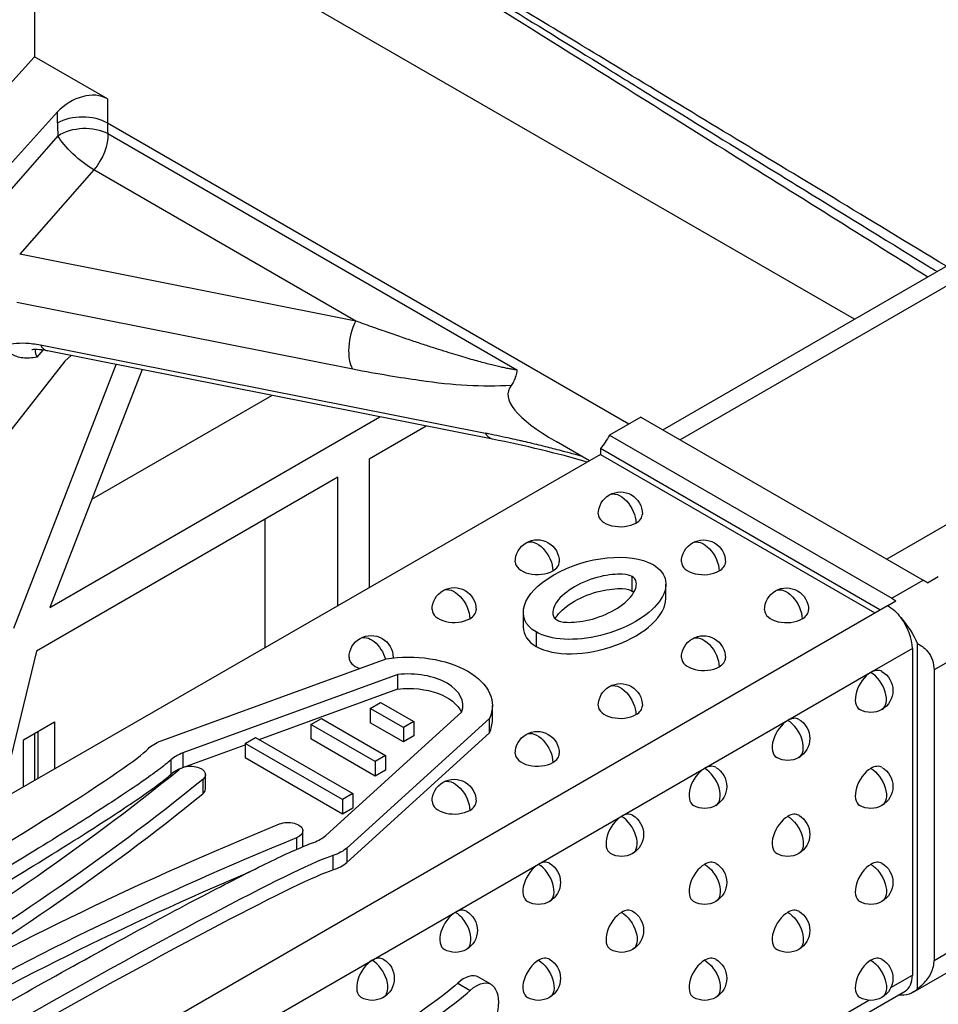
# Model space of a CAD drawing. Units: inches. Extents: x 9191 to 11587, y -1392 to -287.
# Drawn here: x 11510 to 11542, y -620 to -587 of the extents above; entities that cross this region are included whole.
import ezdxf

# ---------------------------------------------------------------- set-up
doc = ezdxf.new("R2010")
doc.units = ezdxf.units.IN
doc.header["$MEASUREMENT"] = 0
doc.layers.add('L_C', color=7, linetype='Continuous', lineweight=25)

msp = doc.modelspace()

# ---------------------------------------------------------------- linework, layer by layer
at = {"layer": 'L_C', "extrusion": (-1.66533e-16, 0.816497, 0.57735)}
for p, q in [((11510.794, -580.82, -82.113), (11510.794, -588.005, -82.113)), ((11538.71, -596.938, -82.113), (11510.794, -580.82, -82.113)), ((11510.794, -588.005, -82.113), (11506.714, -592.521, -82.113)), ((11513.275, -589.438, -82.113), (11510.794, -588.005, -82.113)), ((11513.275, -589.438, -82.113), (11513.275, -590.254, -82.113)), ((11508.346, -593.463, -82.113), (11511.578, -589.887, -82.113)), ((11511.578, -590.254, -82.113), (11511.578, -589.887, -82.113)), ((11513.275, -590.254, -82.113), (11531.029, -600.504, -82.113)), ((11511.593, -590.7, -82.113), (11508.591, -594.124, -82.113)), ((11513.287, -590.625, -82.113), (11527.218, -598.668, -82.113)), ((11512.813, -591.855, -82.113), (11510.291, -594.732, -82.113)), ((11521.729, -597.003, -82.113), (11512.813, -591.855, -82.113)), ((11536.886, -592.796, -82.113), (11536.888, -592.797, -82.113)), ((11532.185, -600.705, -82.113), (11543.721, -594.045, -82.113)), ((11544.721, -594.144, -82.113), (11532.77, -601.044, -82.113)), ((11521.729, -597.003, -82.113), (11510.291, -594.732, -82.113)), ((11521.628, -598.646, -82.113), (11510.19, -596.375, -82.113)), ((11554.949, -596.36, -82.113), (11539.804, -605.104, -82.113)), ((11510.816, -597.786, -82.113), (11510.816, -597.786, -82.113)), ((11510.996, -597.817, -82.113), (11526.146, -600.825, -82.113)), ((11510.884, -598.23, -82.113), (11511.092, -597.993, -82.113)), ((11526.385, -601.026, -82.113), (11511.235, -598.018, -82.113)), ((11512.039, -598.177, -82.113), (11511.829, -598.368, -82.113)), ((11511.829, -598.368, -82.113), (11508.773, -602.254, -82.113)), ((11510.093, -607.458, -82.113), (11513.575, -598.482, -82.113)), ((11514.458, -598.657, -82.113), (11511.317, -606.751, -82.113)), ((11527.19, -598.812, -82.113), (11527.19, -598.812, -82.113)), ((11524.547, -599.113, -82.113), (11524.548, -599.112, -82.113)), ((11512.746, -603.068, -82.113), (11518.869, -599.533, -82.113)), ((11526.489, -599.216, -82.113), (11526.488, -599.217, -82.113)), ((11511.317, -606.751, -82.113), (11522.552, -600.265, -82.113)), ((11531.433, -600.271, -82.113), (11530.365, -600.888, -82.113)), ((11531.433, -600.271, -82.113), (11541.045, -605.821, -82.113)), ((11524.131, -600.578, -82.113), (11522.184, -601.702, -82.113)), ((11529.688, -601.76, -82.113), (11528.557, -601.107, -82.113)), ((11530.365, -600.888, -82.113), (11539.977, -606.437, -82.113)), ((11530.057, -601.548, -82.113), (11448.842, -648.307, -82.113)), ((11539.57, -606.836, -82.113), (11530.057, -601.344, -82.113)), ((11530.057, -601.344, -82.113), (11530.057, -601.548, -82.113)), ((11530.057, -601.548, -82.113), (11539.393, -606.938, -82.113)), ((11522.184, -601.702, -82.113), (11522.184, -606.08, -82.113)), ((11521.123, -602.314, -82.113), (11510.864, -608.237, -82.113)), ((11521.123, -606.691, -82.113), (11521.123, -602.314, -82.113)), ((11518.649, -608.116, -82.113), (11518.649, -603.743, -82.113)), ((11531.141, -606.192, -82.113), (11531.141, -605.702, -82.113)), ((11539.977, -606.437, -82.113), (11541.045, -605.821, -82.113)), ((11541.189, -605.909, -82.113), (11541.559, -605.695, -82.113)), ((11532.283, -606.448, -82.113), (11532.284, -605.958, -82.113)), ((11539.836, -606.69, -82.113), (11540.112, -606.531, -82.113)), ((11458.231, -653.797, -82.113), (11539.829, -606.686, -82.113)), ((11527.434, -607.412, -82.113), (11527.434, -606.921, -82.113)), ((11527.87, -607.585, -82.113), (11527.869, -608.075, -82.113)), ((11510.864, -608.237, -82.113), (11509.643, -613.301, -82.113)), ((11540.677, -608.153, -82.113), (11539.293, -608.948, -82.113)), ((11540.677, -608.153, -82.113), (11540.677, -619.263, -82.113)), ((11540.854, -619.724, -82.113), (11540.854, -607.988, -82.113)), ((11515.105, -611.291, -82.113), (11522.764, -608.498, -82.113)), ((11542.475, -608.261, -82.113), (11541.414, -608.873, -82.113)), ((11541.414, -608.873, -82.113), (11541.414, -618.763, -82.113)), ((11523.159, -609.037, -82.113), (11515.844, -611.704, -82.113)), ((11523.159, -609.527, -82.113), (11523.159, -609.037, -82.113)), ((11539.234, -608.982, -82.113), (11536.434, -610.597, -82.113)), ((11518.441, -611.247, -82.113), (11523.159, -609.527, -82.113)), ((11522.22, -610.186, -82.113), (11522.219, -610.676, -82.113)), ((11522.22, -610.186, -82.113), (11522.573, -609.982, -82.113)), ((11523.351, -610.839, -82.113), (11522.22, -610.186, -82.113)), ((11522.573, -609.982, -82.113), (11523.705, -610.635, -82.113)), ((11526.38, -610.582, -82.113), (11526.381, -610.092, -82.113)), ((11536.434, -610.597, -82.113), (11502.493, -630.193, -82.113)), ((11520.206, -610.737, -82.113), (11520.56, -610.534, -82.113)), ((11520.56, -610.534, -82.113), (11522.745, -611.796, -82.113)), ((11520.709, -614.513, -82.113), (11525.345, -610.299, -82.113)), ((11526.279, -610.528, -82.113), (11521.425, -614.94, -82.113)), ((11526.278, -611.018, -82.113), (11526.279, -610.528, -82.113)), ((11510.416, -611.257, -82.113), (11511.476, -610.645, -82.113)), ((11511.476, -610.645, -82.113), (11511.476, -612.245, -82.113)), ((11522.392, -611.999, -82.113), (11520.206, -610.737, -82.113)), ((11520.206, -610.737, -82.113), (11520.206, -611.228, -82.113)), ((11523.351, -611.329, -82.113), (11522.219, -610.676, -82.113)), ((11523.705, -610.635, -82.113), (11523.351, -610.839, -82.113)), ((11523.351, -610.839, -82.113), (11523.351, -611.329, -82.113)), ((11523.705, -610.635, -82.113), (11523.704, -611.126, -82.113)), ((11510.416, -612.856, -82.113), (11510.416, -611.257, -82.113)), ((11510.805, -612.632, -82.113), (11510.805, -611.033, -82.113)), ((11510.911, -610.971, -82.113), (11510.911, -612.571, -82.113)), ((11517.961, -611.378, -82.113), (11518.315, -611.175, -82.113)), ((11518.315, -611.175, -82.113), (11521.631, -613.089, -82.113)), ((11522.391, -612.489, -82.113), (11520.206, -611.228, -82.113)), ((11521.424, -615.43, -82.113), (11526.278, -611.018, -82.113)), ((11523.704, -611.126, -82.113), (11523.351, -611.329, -82.113)), ((11515.843, -612.194, -82.113), (11517.961, -611.422, -82.113)), ((11521.277, -613.293, -82.113), (11517.961, -611.378, -82.113)), ((11517.961, -611.378, -82.113), (11517.961, -611.869, -82.113)), ((11515.437, -611.94, -82.113), (11515.436, -612.43, -82.113)), ((11515.844, -611.704, -82.113), (11515.843, -612.194, -82.113)), ((11521.276, -613.783, -82.113), (11517.961, -611.869, -82.113)), ((11522.745, -611.796, -82.113), (11522.392, -611.999, -82.113)), ((11522.745, -611.796, -82.113), (11522.745, -612.286, -82.113)), ((11522.392, -611.999, -82.113), (11522.391, -612.489, -82.113)), ((11516.521, -612.61, -82.113), (11516.52, -613.1, -82.113)), ((11516.612, -612.933, -82.113), (11516.613, -612.443, -82.113)), ((11522.745, -612.286, -82.113), (11522.391, -612.489, -82.113)), ((11521.631, -613.089, -82.113), (11521.277, -613.293, -82.113)), ((11521.631, -613.089, -82.113), (11521.63, -613.579, -82.113)), ((11521.277, -613.293, -82.113), (11521.276, -613.783, -82.113)), ((11521.63, -613.579, -82.113), (11521.276, -613.783, -82.113)), ((11519.718, -614.592, -82.113), (11519.718, -614.984, -82.113)), ((11519.928, -614.848, -82.113), (11519.929, -614.357, -82.113)), ((11521.425, -614.94, -82.113), (11521.424, -615.43, -82.113)), ((11520.948, -615.197, -82.113), (11520.947, -615.687, -82.113)), ((11541.414, -618.763, -82.113), (11542.475, -618.15, -82.113)), ((11542.21, -618.979, -82.113), (11540.687, -619.859, -82.113)), ((11539.945, -619.685, -82.113), (11540.677, -619.263, -82.113)), ((11525.2, -619.541, -82.113), (11525.624, -619.786, -82.113)), ((11526.333, -619.579, -82.113), (11525.909, -619.334, -82.113)), ((11459.462, -666.556, -82.113), (11540.429, -619.81, -82.113)), ((11537.117, -621.319, -82.113), (11539.191, -620.121, -82.113))]:
    msp.add_line(p, q, dxfattribs=at)
at = {"layer": 'L_C', "extrusion": (-7.03853e-17, 2.22045e-16, -1)}
msp.add_arc((-11530.736, -603.571, 82.113), 0.75, 0.0687, 180.0687, dxfattribs=at)
at = {"layer": 'L_C', "extrusion": (4.0637e-17, 2.22045e-16, -1)}
for centre in [(-11527.908, -605.199, 82.113), (-11522.251, -608.456, 82.113)]:
    msp.add_arc(centre, 0.75, 0.0687, 180.0687, dxfattribs=at)
at = {"layer": 'L_C', "extrusion": (9.61481e-17, 5.55112e-17, -1)}
for centre in [(-11533.565, -605.204, 82.113), (-11536.393, -606.837, 82.113)]:
    msp.add_arc(centre, 0.75, 0.0687, 180.0687, dxfattribs=at)
at = {"layer": 'L_C', "extrusion": (1.51659e-16, 2.22045e-16, -1)}
msp.add_arc((-11525.079, -606.828, 82.113), 0.75, 0.0687, 180.0687, dxfattribs=at)
at = {"layer": 'L_C', "extrusion": (4.0637e-17, 5.55112e-17, -1)}
for centre in [(-11533.565, -608.465, 82.113), (-11527.908, -611.722, 82.113)]:
    msp.add_arc(centre, 0.75, 0.0687, 180.0687, dxfattribs=at)
at = {"layer": 'L_C', "extrusion": (1.51659e-16, 1.11022e-16, -1)}
for centre in [(-11539.263, -609.577, 82.113), (-11536.434, -611.21, 82.113), (-11533.606, -612.843, 82.113), (-11539.263, -612.843, 82.113), (-11530.778, -614.476, 82.113), (-11536.434, -614.476, 82.113), (-11527.949, -616.109, 82.113), (-11533.606, -616.109, 82.113), (-11539.263, -616.109, 82.113), (-11525.121, -617.742, 82.113), (-11530.778, -617.742, 82.113), (-11536.434, -617.742, 82.113), (-11522.292, -619.375, 82.113), (-11527.949, -619.375, 82.113), (-11533.606, -619.375, 82.113), (-11539.263, -619.375, 82.113)]:
    msp.add_arc(centre, 0.75, 120, 300, dxfattribs=at)
at = {"layer": 'L_C', "extrusion": (-7.03853e-17, 1.11022e-16, -1)}
for centre in [(-11530.736, -610.094, 82.113), (-11525.079, -613.351, 82.113)]:
    msp.add_arc(centre, 0.75, 0.0687, 180.0687, dxfattribs=at)
at = {"layer": 'L_C'}
for centre, major_axis, ratio, start_param, end_param in [((11512.426, -590.377, -82.113), (1.083, 0.722), 0.715806, 0.340431, 1.911227), ((11516.669, -587.315, -82.113), (-3.6, -6.235), 0.57735, -0.785398, -0.708058), ((11517.517, -587.805, -82.113), (-3, -5.196), 0.57735, -0.785398, -0.708058), ((11511.469, -596.84, -82.113), (-0.234, -1.177), 0.470914, -0.505114, 0), ((11544.303, -603.27, -82.113), (-17.382, 3.873), 0.161415, -0.07403, 0.474701), ((11530.736, -603.571, -82.113), (-0.75, 0.001), 0.57655, 0, 2.356887), ((11530.736, -603.571, -82.113), (0.75, -0.001), 0.57655, -0.784706, 0), ((11527.908, -605.199, -82.113), (-0.75, 0.001), 0.57655, 0, 2.356887), ((11527.908, -605.199, -82.113), (0.75, -0.001), 0.57655, -0.784706, 0), ((11533.565, -605.204, -82.113), (-0.75, 0.001), 0.57655, 0, 2.356887), ((11533.565, -605.204, -82.113), (0.75, -0.001), 0.57655, -0.784706, 0), ((11541.552, -607.161, -82.113), (-1.408, 1.489), 0.352876, -0.969421, -0.869253), ((11529.858, -606.93, -82.113), (-2.401, -0.661), 0.512735, -5.814969, -3.282491), ((11525.079, -606.828, -82.113), (-0.75, 0.001), 0.57655, 0, 2.356887), ((11525.079, -606.828, -82.113), (0.75, -0.001), 0.57655, -0.784706, 0), ((11536.393, -606.837, -82.113), (-0.75, 0.001), 0.57655, 0, 2.356887), ((11536.393, -606.837, -82.113), (0.75, -0.001), 0.57655, -0.784706, 0), ((11539.829, -607.666, -82.113), (-0.6, 1.039), 0.57735, -2.353417, -1.348158), ((11529.858, -606.93, -82.113), (-2.401, -0.661), 0.512735, -0.140899, 0.468217), ((11522.251, -608.456, -82.113), (-0.75, 0.001), 0.57655, 0, 1.029887), ((11522.251, -608.456, -82.113), (0.75, -0.001), 0.57655, -0.023406, 0), ((11533.565, -608.465, -82.113), (-0.75, 0.001), 0.57655, 0, 2.356887), ((11533.565, -608.465, -82.113), (0.75, -0.001), 0.57655, -0.784706, 0), ((11539.263, -609.577, -82.113), (0.375, 0.65), 0.57735, 0, 0.784497), ((11523.522, -610.088, -82.113), (1.859, -0.002), 0.57655, -0.195757, 1.767937), ((11539.263, -609.577, -82.113), (-0.375, -0.65), 0.57735, -2.357096, 0), ((11539.263, -609.577, -82.113), (0.375, -0.65), 0.57735, 0, 2.356198), ((11530.736, -610.094, -82.113), (-0.75, 0.001), 0.57655, 0, 2.356887), ((11530.736, -610.094, -82.113), (0.75, -0.001), 0.57655, -0.784706, 0), ((11523.522, -610.579, -82.113), (2.859, -0.003), 0.57655, -0.267689, 0), ((11536.434, -611.21, -82.113), (-0.375, -0.65), 0.57735, -2.356194, 0), ((11536.434, -611.21, -82.113), (0.375, 0.65), 0.57735, 0, 0.785398), ((11536.434, -611.21, -82.113), (0.375, -0.65), 0.57735, 0, 2.3562), ((11502.013, -618.747, -82.113), (12.715, 7.305), 0.039022, -2.6466, -0.128732), ((11516.54, -612.338, -82.113), (-1.3, 0.002), 0.57655, -1.005273, -0.557217), ((11527.908, -611.722, -82.113), (-0.75, 0.001), 0.57655, 0, 2.356887), ((11527.908, -611.722, -82.113), (0.75, -0.001), 0.57655, -0.784706, 0), ((11429.746, -577.023, -82.113), (105.418, -0.126), 0.57655, -0.937072, -0.616653), ((11533.606, -612.843, -82.113), (-0.375, -0.65), 0.57735, -2.356194, 0), ((11533.606, -612.843, -82.113), (0.375, 0.65), 0.57735, 0, 0.785398), ((11533.606, -612.843, -82.113), (0.375, -0.65), 0.57735, 0, 2.3562), ((11539.263, -612.843, -82.113), (-0.375, -0.65), 0.57735, -2.356194, 0), ((11539.263, -612.843, -82.113), (0.375, 0.65), 0.57735, 0, 0.785398), ((11516.112, -612.933, -82.113), (0.5, -0.001), 0.57655, -0.616653, 0), ((11429.745, -577.514, -82.113), (106.418, -0.128), 0.57655, -0.935629, -0.616653), ((11525.079, -613.351, -82.113), (-0.75, 0.001), 0.57655, 0, 2.356887), ((11525.079, -613.351, -82.113), (0.75, -0.001), 0.57655, -0.784706, 0), ((11530.778, -614.476, -82.113), (-0.375, -0.65), 0.57735, -2.356194, 0), ((11530.778, -614.476, -82.113), (0.375, 0.65), 0.57735, 0, 0.785398), ((11530.778, -614.476, -82.113), (0.375, -0.65), 0.57735, 0, 2.3562), ((11536.434, -614.476, -82.113), (-0.375, -0.65), 0.57735, -2.356194, 0), ((11536.434, -614.476, -82.113), (0.375, 0.65), 0.57735, 0, 0.785398), ((11580.741, -664.201, -82.113), (-105.418, 0.126), 0.57655, -0.95276, -0.63234), ((11519.611, -614.111, -82.113), (1.3, -0.002), 0.57655, -1.012195, -0.564139), ((11519.428, -614.847, -82.113), (0.5, -0.001), 0.57655, -0.171785, 0), ((11508.474, -622.478, -82.113), (12.715, 7.305), 0.039022, 0.174, 2.691868), ((11520.326, -615.028, -82.113), (1.3, -0.002), 0.57655, -1.072078, -0.564139), ((11527.949, -616.109, -82.113), (-0.375, -0.65), 0.57735, -2.356194, 0), ((11527.949, -616.109, -82.113), (0.375, 0.65), 0.57735, 0, 0.785398), ((11527.949, -616.109, -82.113), (0.375, -0.65), 0.57735, 0, 2.3562), ((11533.606, -616.109, -82.113), (-0.375, -0.65), 0.57735, -2.356194, 0), ((11533.606, -616.109, -82.113), (0.375, 0.65), 0.57735, 0, 0.785398), ((11539.263, -616.109, -82.113), (-0.375, -0.65), 0.57735, -2.356194, 0), ((11539.263, -616.109, -82.113), (0.375, 0.65), 0.57735, 0, 0.785398), ((11525.121, -617.742, -82.113), (-0.375, -0.65), 0.57735, -2.356194, 0), ((11525.121, -617.742, -82.113), (0.375, 0.65), 0.57735, 0, 0.785398), ((11525.121, -617.742, -82.113), (0.375, -0.65), 0.57735, 0, 2.3562), ((11530.778, -617.742, -82.113), (-0.375, -0.65), 0.57735, -2.356194, 0), ((11530.778, -617.742, -82.113), (0.375, 0.65), 0.57735, 0, 0.785398), ((11536.434, -617.742, -82.113), (-0.375, -0.65), 0.57735, -2.356194, 0), ((11536.434, -617.742, -82.113), (0.375, 0.65), 0.57735, 0, 0.785398), ((11522.292, -619.375, -82.113), (-0.375, -0.65), 0.57735, -2.356194, 0), ((11522.292, -619.375, -82.113), (0.375, 0.65), 0.57735, 0, 0.785398), ((11522.292, -619.375, -82.113), (0.375, -0.65), 0.57735, 0, 2.3562), ((11527.949, -619.375, -82.113), (-0.375, -0.65), 0.57735, -2.356194, 0), ((11527.949, -619.375, -82.113), (0.375, 0.65), 0.57735, 0, 0.785398), ((11533.606, -619.375, -82.113), (-0.375, -0.65), 0.57735, -2.356194, 0), ((11533.606, -619.375, -82.113), (0.375, 0.65), 0.57735, 0, 0.785398), ((11539.263, -619.375, -82.113), (-0.375, -0.65), 0.57735, -2.356194, 0), ((11539.263, -619.375, -82.113), (0.375, 0.65), 0.57735, 0, 0.785398), ((11525.409, -620.2, -82.113), (0.5, 0.866), 0.57735, 0, 1.085587), ((11539.829, -618.77, -82.113), (0.6, -1.039), 0.57735, 0, 0.782617), ((11511.719, -627.651, -82.113), (14.126, 8.181), 0.048496, -2.527173, -0.207187)]:
    msp.add_ellipse(centre, major_axis=major_axis, ratio=ratio, start_param=start_param, end_param=end_param, dxfattribs=at)
at = {"layer": 'L_C', "extrusion": (4.96277e-17, 1.66533e-16, -1)}
msp.add_ellipse((11512.426, -590.744, -82.113), major_axis=(1.2, 0), ratio=0.57735, start_param=-2.356194, end_param=-0.785398, dxfattribs=at)
at = {"layer": 'L_C', "extrusion": (4.98892e-17, 2.81715e-16, -1)}
msp.add_ellipse((11512.441, -591.189, -82.113), major_axis=(1.197, 0.084), ratio=0.620232, start_param=-2.314415, end_param=-0.743619, dxfattribs=at)
at = {"layer": 'L_C', "extrusion": (1.67553e-16, 4.43706e-16, -1)}
msp.add_ellipse((11512.441, -591.189, -82.113), major_axis=(-0.902, 0.791), ratio=0.265825, start_param=-2.21292, end_param=-0.642124, dxfattribs=at)
at = {"layer": 'L_C', "extrusion": (-1.65999e-17, 1.37781e-16, -1)}
msp.add_ellipse((11512.441, -591.189, -82.113), major_axis=(-0.6, -1.039), ratio=0.57735, start_param=-2.433535, end_param=-1.239184, dxfattribs=at)
at = {"layer": 'L_C', "extrusion": (-9.28773e-17, 2.4482e-16, -1)}
msp.add_ellipse((11522.101, -597.669, -82.113), major_axis=(0.234, 1.177), ratio=0.470914, start_param=-2.636481, end_param=-1.065683, dxfattribs=at)
at = {"layer": 'L_C', "extrusion": (5.12529e-17, 3.29392e-16, -1)}
msp.add_ellipse((11526.619, -599.848, -82.113), major_axis=(-0.234, -1.177), ratio=0.470914, start_param=-0.000008, end_param=0.505115, dxfattribs=at)
at = {"layer": 'L_C', "extrusion": (7.43708e-18, 1.23904e-16, -1)}
msp.add_ellipse((11529.472, -600.452, -82.113), major_axis=(-0.859, -1.488), ratio=0.57735, start_param=-1.611078, end_param=-1.28801, dxfattribs=at)
at = {"layer": 'L_C', "extrusion": (9.25706e-17, 1.17352e-16, -1)}
for centre in [(11530.736, -603.571, -82.113), (11527.908, -605.199, -82.113)]:
    msp.add_ellipse(centre, major_axis=(-0.374, 0.65), ratio=0.57815, start_param=0, end_param=2.355501, dxfattribs=at)
at = {"layer": 'L_C', "extrusion": (-2.40537e-17, -1.38489e-17, -1)}
msp.add_ellipse((11533.565, -605.204, -82.113), major_axis=(-0.374, 0.65), ratio=0.57815, start_param=0, end_param=2.355501, dxfattribs=at)
at = {"layer": 'L_C', "extrusion": (-1.12464e-16, 1.99342e-16, -1)}
msp.add_ellipse((11529.859, -606.44, -82.113), major_axis=(2.401, 0.661), ratio=0.512735, start_param=-3.609809, end_param=-0.468217, dxfattribs=at)
at = {"layer": 'L_C', "extrusion": (-1.47361e-17, 5.35195e-17, -1)}
msp.add_ellipse((11529.859, -606.44, -82.113), major_axis=(2.401, 0.661), ratio=0.512735, start_param=-0.468217, end_param=2.673376, dxfattribs=at)
at = {"layer": 'L_C', "extrusion": (1.40678e-16, 1.4505e-16, -1)}
msp.add_ellipse((11525.079, -606.828, -82.113), major_axis=(-0.374, 0.65), ratio=0.57815, start_param=0, end_param=2.355501, dxfattribs=at)
at = {"layer": 'L_C', "extrusion": (4.44632e-17, 8.96541e-17, -1)}
msp.add_ellipse((11536.393, -606.837, -82.113), major_axis=(-0.374, 0.65), ratio=0.57815, start_param=0, end_param=2.355501, dxfattribs=at)
at = {"layer": 'L_C', "extrusion": (-1.11556e-17, 1.85856e-16, -1)}
for centre, major_axis, start_param, end_param in [((11539.829, -607.666, -82.113), (0.6, -1.039), -2.356264, -1.793435), ((11539.263, -619.375, -82.113), (0.375, -0.65), -2.356194, 0)]:
    msp.add_ellipse(centre, major_axis=major_axis, ratio=0.57735, start_param=start_param, end_param=end_param, dxfattribs=at)
at = {"layer": 'L_C', "extrusion": (5.72369e-17, 2.89441e-16, -1)}
msp.add_ellipse((11539.687, -608.238, -82.113), major_axis=(1, -1.732), ratio=0.57735, start_param=-1.922624, end_param=-1.385992, dxfattribs=at)
at = {"layer": 'L_C', "extrusion": (6.85169e-17, 1.03503e-16, -1)}
msp.add_ellipse((11522.251, -608.456, -82.113), major_axis=(-0.374, 0.65), ratio=0.57815, start_param=0, end_param=1.965673, dxfattribs=at)
at = {"layer": 'L_C', "extrusion": (6.48728e-17, 1.65459e-16, -1)}
msp.add_ellipse((11533.565, -608.465, -82.113), major_axis=(-0.374, 0.65), ratio=0.57815, start_param=0, end_param=2.355501, dxfattribs=at)
at = {"layer": 'L_C', "extrusion": (5.52943e-18, -6.63247e-21, -1)}
msp.add_ellipse((11523.522, -610.088, -82.113), major_axis=(2.859, -0.003), ratio=0.57655, start_param=-1.839869, end_param=0.267689, dxfattribs=at)
at = {"layer": 'L_C', "extrusion": (3.98397e-17, 2.21997e-16, -1)}
msp.add_ellipse((11523.522, -610.579, -82.113), major_axis=(1.859, -0.002), ratio=0.57655, start_param=-1.767937, end_param=-0.247503, dxfattribs=at)
at = {"layer": 'L_C', "extrusion": (2.12839e-16, 1.86596e-16, -1)}
msp.add_ellipse((11530.736, -610.094, -82.113), major_axis=(-0.374, 0.65), ratio=0.57815, start_param=0, end_param=2.355501, dxfattribs=at)
at = {"layer": 'L_C', "extrusion": (5.75846e-17, 2.89372e-16, -1)}
msp.add_ellipse((11527.908, -611.722, -82.113), major_axis=(-0.374, 0.65), ratio=0.57815, start_param=0, end_param=2.355501, dxfattribs=at)
at = {"layer": 'L_C', "extrusion": (-5.0849e-17, 6.09928e-20, -1)}
msp.add_ellipse((11515.801, -611.924, -82.113), major_axis=(1.3, -0.002), ratio=0.57655, start_param=-2.644258, end_param=-2.136319, dxfattribs=at)
at = {"layer": 'L_C', "extrusion": (-2.37193e-17, 1.11051e-16, -1)}
msp.add_ellipse((11516.539, -612.828, -82.113), major_axis=(1.3, -0.002), ratio=0.57655, start_param=-2.584375, end_param=-2.136319, dxfattribs=at)
at = {"layer": 'L_C', "extrusion": (2.763e-17, 1.665e-16, -1)}
msp.add_ellipse((11516.113, -612.443, -82.113), major_axis=(0.5, -0.001), ratio=0.57655, start_param=-2.52494, end_param=0.616653, dxfattribs=at)
at = {"layer": 'L_C', "extrusion": (8.87111e-17, 1.79415e-16, -1)}
for centre in [(11539.263, -612.843, -82.113), (11536.434, -614.476, -82.113), (11533.606, -616.109, -82.113), (11530.778, -617.742, -82.113), (11527.949, -619.375, -82.113)]:
    msp.add_ellipse(centre, major_axis=(0.375, -0.65), ratio=0.57735, start_param=-2.356194, end_param=0, dxfattribs=at)
at = {"layer": 'L_C', "extrusion": (9.0139e-17, -5.56193e-17, -1)}
msp.add_ellipse((11429.746, -577.023, -82.113), major_axis=(-106.418, 0.128), ratio=0.57655, start_param=-2.52494, end_param=-2.205963, dxfattribs=at)
at = {"layer": 'L_C', "extrusion": (1.57443e-16, 2.82811e-16, -1)}
msp.add_ellipse((11525.079, -613.351, -82.113), major_axis=(-0.374, 0.65), ratio=0.57815, start_param=0, end_param=2.355501, dxfattribs=at)
at = {"layer": 'L_C', "extrusion": (7.65599e-18, 5.5502e-17, -1)}
msp.add_ellipse((11580.741, -664.201, -82.113), major_axis=(106.418, -0.128), ratio=0.57655, start_param=-2.50781, end_param=-2.188833, dxfattribs=at)
at = {"layer": 'L_C', "extrusion": (3.64539e-17, 1.10979e-16, -1)}
msp.add_ellipse((11519.429, -614.357, -82.113), major_axis=(0.5, -0.001), ratio=0.57655, start_param=-2.188833, end_param=0.95276, dxfattribs=at)
at = {"layer": 'L_C', "extrusion": (-5.96311e-17, 7.15267e-20, -1)}
msp.add_ellipse((11520.327, -614.538, -82.113), major_axis=(-1.3, 0.002), ratio=0.57655, start_param=-2.577454, end_param=-2.069515, dxfattribs=at)
at = {"layer": 'L_C', "extrusion": (-3.89112e-17, 2.3393e-16, -1)}
for centre in [(11539.263, -616.109, -82.113), (11536.434, -617.742, -82.113), (11533.606, -619.375, -82.113)]:
    msp.add_ellipse(centre, major_axis=(0.375, -0.65), ratio=0.57735, start_param=-2.356194, end_param=0, dxfattribs=at)
at = {"layer": 'L_C', "extrusion": (-8.62188e-17, -1.10919e-16, -1)}
msp.add_ellipse((11580.741, -664.691, -82.113), major_axis=(105.418, -0.126), ratio=0.57655, start_param=-2.508234, end_param=-2.207529, dxfattribs=at)
at = {"layer": 'L_C', "extrusion": (7.21977e-17, 4.1483e-17, -1)}
msp.add_ellipse((11508.474, -622.968, -82.113), major_axis=(12.715, 7.305), ratio=0.039022, start_param=-2.691868, end_param=-0.174, dxfattribs=at)
at = {"layer": 'L_C', "extrusion": (-8.34631e-17, 1.44109e-16, -1)}
msp.add_ellipse((11511.295, -627.406, -82.113), major_axis=(14.126, 8.181), ratio=0.048496, start_param=0.207187, end_param=2.527173, dxfattribs=at)
at = {"layer": 'L_C', "extrusion": (-2.08896e-16, 2.48804e-16, -1)}
msp.add_ellipse((11525.833, -620.445, -82.113), major_axis=(0.5, 0.866), ratio=0.57735, start_param=-1.085587, end_param=0.239293, dxfattribs=at)
at = {"layer": 'L_C', "extrusion": (-6.09555e-17, 2.27489e-16, -1)}
msp.add_ellipse((11525.568, -620.785, -82.113), major_axis=(0.72, 1.247), ratio=0.57735, start_param=0.239293, end_param=1.956506, dxfattribs=at)
at = {"layer": 'L_C', "extrusion": (-3.14741e-17, 1.10026e-16, -1)}
msp.add_ellipse((11539.687, -618.128, -82.113), major_axis=(-1, 1.732), ratio=0.57735, start_param=-3.326397, end_param=-2.723088, dxfattribs=at)
at = {"layer": 'L_C'}
for points, knots in [([(11512.882, -577.615, -82.113), (11516.646, -580.035, -82.113), (11523.994, -584.731, -82.113), (11533.384, -590.605, -82.113), (11538.85, -594.025, -82.113), (11541.206, -595.497, -82.113)], [0.007361, 0.007361, 0.007361, 0.007361, 0.25, 0.5, 0.689062, 0.689062, 0.689062, 0.689062]), ([(11512.885, -577.613, -82.113), (11513.65, -578.096, -82.113), (11514.487, -578.622, -82.113), (11515.478, -579.24, -82.113), (11515.783, -579.431, -82.113), (11516.103, -579.63, -82.113), (11516.44, -579.84, -82.113), (11517.841, -580.711, -82.113), (11519.535, -581.759, -82.113), (11521.014, -582.674, -82.113), (11521.22, -582.801, -82.113), (11521.421, -582.925, -82.113), (11521.617, -583.046, -82.113), (11523.223, -584.039, -82.113), (11524.459, -584.804, -82.113), (11525.811, -585.64, -82.113), (11526.099, -585.818, -82.113), (11526.393, -585.999, -82.113), (11526.691, -586.183, -82.113), (11527.796, -586.866, -82.113), (11528.979, -587.596, -82.113), (11530.262, -588.387, -82.113), (11530.816, -588.729, -82.113), (11531.389, -589.082, -82.113), (11531.981, -589.447, -82.113), (11533.132, -590.157, -82.113), (11534.358, -590.912, -82.113), (11535.664, -591.716, -82.113), (11536.015, -591.933, -82.113), (11536.372, -592.153, -82.113), (11536.735, -592.376, -82.113), (11538.149, -593.246, -82.113), (11539.65, -594.17, -82.113), (11541.236, -595.145, -82.113), (11541.329, -595.203, -82.113), (11541.422, -595.26, -82.113), (11541.516, -595.318, -82.113)], [0.0174575, 0.0174575, 0.0174575, 0.0174575, 0.1315048, 0.1315048, 0.1315048, 0.1666667, 0.1666667, 0.1666667, 0.313006, 0.313006, 0.313006, 0.3333333, 0.3333333, 0.3333333, 0.5, 0.5, 0.5, 0.5354848, 0.5354848, 0.5354848, 0.6666667, 0.6666667, 0.6666667, 0.7232585, 0.7232585, 0.7232585, 0.8333333, 0.8333333, 0.8333333, 0.8629464, 0.8629464, 0.8629464, 0.9783445, 0.9783445, 0.9783445, 0.9851209, 0.9851209, 0.9851209, 0.9851209]), ([(11541.833, -595.135, -82.113), (11539.138, -593.505, -82.113), (11536.703, -592.032, -82.113), (11534.472, -590.682, -82.113), (11532.124, -589.26, -82.113), (11530.001, -587.974, -82.113), (11528.299, -586.943, -82.113), (11526.596, -585.912, -82.113), (11525.314, -585.135, -82.113), (11523.467, -584.014, -82.113), (11521.62, -582.893, -82.113), (11519.208, -581.428, -82.113), (11517.272, -580.254, -82.113), (11515.505, -579.183, -82.113), (11514.133, -578.355, -82.113), (11512.894, -577.608, -82.113)], [0.0100303, 0.0100303, 0.0100303, 0.0100303, 0.2, 0.2, 0.2, 0.4, 0.4, 0.4, 0.6, 0.6, 0.6, 0.8, 0.8, 0.8, 0.9824398, 0.9824398, 0.9824398, 0.9824398]), ([(11527.218, -598.668, -82.113), (11527.215, -598.668, -82.113), (11527.211, -598.667, -82.113), (11527.208, -598.667, -82.113), (11527.169, -598.662, -82.113), (11527.13, -598.657, -82.113), (11527.089, -598.651, -82.113), (11527.045, -598.644, -82.113), (11526.999, -598.636, -82.113), (11526.953, -598.628, -82.113), (11526.903, -598.618, -82.113), (11526.852, -598.608, -82.113), (11526.8, -598.598, -82.113), (11526.746, -598.586, -82.113), (11526.69, -598.574, -82.113), (11526.634, -598.561, -82.113), (11526.574, -598.548, -82.113), (11526.513, -598.533, -82.113), (11526.452, -598.518, -82.113), (11526.387, -598.502, -82.113), (11526.32, -598.486, -82.113), (11526.254, -598.469, -82.113), (11526.181, -598.45, -82.113), (11526.109, -598.431, -82.113), (11526.035, -598.411, -82.113), (11525.955, -598.389, -82.113), (11525.875, -598.367, -82.113), (11525.794, -598.345, -82.113), (11525.705, -598.32, -82.113), (11525.616, -598.294, -82.113), (11525.527, -598.268, -82.113), (11525.429, -598.24, -82.113), (11525.33, -598.21, -82.113), (11525.231, -598.181, -82.113), (11525.122, -598.148, -82.113), (11525.013, -598.115, -82.113), (11524.904, -598.081, -82.113), (11524.784, -598.044, -82.113), (11524.663, -598.006, -82.113), (11524.542, -597.967, -82.113), (11524.41, -597.926, -82.113), (11524.277, -597.883, -82.113), (11524.144, -597.839, -82.113), (11523.999, -597.792, -82.113), (11523.853, -597.744, -82.113), (11523.707, -597.695, -82.113), (11523.548, -597.642, -82.113), (11523.389, -597.588, -82.113), (11523.228, -597.533, -82.113), (11523.054, -597.473, -82.113), (11522.88, -597.413, -82.113), (11522.705, -597.351, -82.113), (11522.514, -597.285, -82.113), (11522.323, -597.217, -82.113), (11522.131, -597.148, -82.113), (11521.998, -597.1, -82.113), (11521.864, -597.052, -82.113), (11521.729, -597.003, -82.113)], [0.0000074, 0.0000074, 0.0000074, 0.0000074, 0.0023064, 0.0023064, 0.0023064, 0.0298517, 0.0298517, 0.0298517, 0.059657, 0.059657, 0.059657, 0.0915115, 0.0915115, 0.0915115, 0.1252658, 0.1252658, 0.1252658, 0.1610766, 0.1610766, 0.1610766, 0.1994241, 0.1994241, 0.1994241, 0.2408556, 0.2408556, 0.2408556, 0.2859123, 0.2859123, 0.2859123, 0.3351213, 0.3351213, 0.3351213, 0.3889826, 0.3889826, 0.3889826, 0.4479447, 0.4479447, 0.4479447, 0.5123989, 0.5123989, 0.5123989, 0.5827203, 0.5827203, 0.5827203, 0.6593103, 0.6593103, 0.6593103, 0.7425995, 0.7425995, 0.7425995, 0.8330723, 0.8330723, 0.8330723, 0.931389, 0.931389, 0.931389, 1, 1, 1, 1]), ([(11509.76, -597.856, -82.113), (11509.852, -597.814, -82.113), (11510.066, -597.755, -82.113), (11510.489, -597.74, -82.113), (11510.818, -597.782, -82.113), (11510.996, -597.817, -82.113)], [0.0003657, 0.0003657, 0.0003657, 0.0003657, 0.3333333, 0.6666667, 1, 1, 1, 1]), ([(11511.234, -598.017, -82.113), (11511.103, -597.991, -82.113), (11510.982, -597.977, -82.113), (11510.809, -597.97, -82.113), (11510.746, -597.975, -82.113), (11510.705, -597.981, -82.113), (11510.7, -597.983, -82.113), (11510.7, -597.983, -82.113)], [0.001692, 0.001692, 0.001692, 0.001692, 0.502945, 0.502945, 0.946611, 0.946611, 1.136274, 1.136274, 1.136274, 1.136274]), ([(11510.884, -598.23, -82.113), (11510.865, -598.194, -82.113), (11510.851, -598.158, -82.113), (11510.843, -598.122, -82.113), (11510.838, -598.105, -82.113), (11510.836, -598.088, -82.113), (11510.834, -598.071, -82.113), (11510.831, -598.038, -82.113), (11510.834, -598.005, -82.113), (11510.843, -597.972, -82.113)], [0, 0, 0, 0, 0.0986888, 0.0986888, 0.0986888, 0.1467728, 0.1467728, 0.1467728, 0.2416216, 0.2416216, 0.2416216, 0.2416216]), ([(11527.015, -599.199, -82.113), (11526.539, -599.226, -82.113), (11526.024, -599.224, -82.113), (11525.52, -599.196, -82.113), (11525.016, -599.169, -82.113), (11524.523, -599.117, -82.113), (11523.891, -599.027, -82.113), (11523.259, -598.937, -82.113), (11522.488, -598.808, -82.113), (11521.628, -598.646, -82.113)], [0, 0, 0, 0, 0.3333333, 0.3333333, 0.3333333, 0.6666667, 0.6666667, 0.6666667, 1, 1, 1, 1]), ([(11529.433, -601.612, -82.113), (11529.386, -601.599, -82.113), (11529.339, -601.586, -82.113), (11529.292, -601.573, -82.113), (11529.16, -601.536, -82.113), (11529.027, -601.5, -82.113), (11528.893, -601.464, -82.113), (11528.863, -601.456, -82.113), (11528.834, -601.448, -82.113), (11528.804, -601.44, -82.113), (11528.709, -601.415, -82.113), (11528.613, -601.39, -82.113), (11528.517, -601.365, -82.113), (11528.432, -601.343, -82.113), (11528.347, -601.322, -82.113), (11528.262, -601.3, -82.113), (11528.064, -601.251, -82.113), (11527.864, -601.202, -82.113), (11527.661, -601.154, -82.113), (11527.564, -601.131, -82.113), (11527.466, -601.109, -82.113), (11527.367, -601.086, -82.113), (11527.348, -601.082, -82.113), (11527.329, -601.077, -82.113), (11527.309, -601.073, -82.113), (11527.205, -601.049, -82.113), (11527.1, -601.026, -82.113), (11526.994, -601.002, -82.113), (11526.751, -600.949, -82.113), (11526.503, -600.897, -82.113), (11526.252, -600.846, -82.113), (11526.217, -600.839, -82.113), (11526.181, -600.832, -82.113), (11526.146, -600.825, -82.113)], [0.0591252, 0.0591252, 0.0591252, 0.0591252, 0.1017253, 0.1017253, 0.1017253, 0.2215983, 0.2215983, 0.2215983, 0.2483641, 0.2483641, 0.2483641, 0.3333333, 0.3333333, 0.3333333, 0.4086673, 0.4086673, 0.4086673, 0.5832288, 0.5832288, 0.5832288, 0.6666667, 0.6666667, 0.6666667, 0.6829951, 0.6829951, 0.6829951, 0.7708802, 0.7708802, 0.7708802, 0.9718912, 0.9718912, 0.9718912, 1, 1, 1, 1]), ([(11529.617, -601.801, -82.113), (11529.084, -601.65, -82.113), (11528.556, -601.513, -82.113), (11527.479, -601.254, -82.113), (11526.928, -601.133, -82.113), (11526.385, -601.026, -82.113)], [1.4389, 1.4389, 1.4389, 1.4389, 3.211151, 3.211151, 5.10552, 5.10552, 5.10552, 5.10552]), ([(11528.519, -607.137, -82.113), (11528.537, -607.104, -82.113), (11528.664, -606.905, -82.113), (11529.13, -606.509, -82.113), (11530.064, -606.144, -82.113), (11530.884, -606.085, -82.113), (11531.076, -606.154, -82.113), (11531.141, -606.192, -82.113)], [0.2996048, 0.2996048, 0.2996048, 0.2996048, 0.3333333, 0.5, 0.6666667, 0.8333333, 1, 1, 1, 1]), ([(11540.854, -607.988, -82.113), (11540.867, -607.994, -82.113), (11540.88, -608, -82.113), (11541.003, -608.061, -82.113), (11541.118, -608.155, -82.113), (11541.264, -608.335, -82.113), (11541.322, -608.438, -82.113), (11541.397, -608.655, -82.113), (11541.414, -608.769, -82.113), (11541.414, -608.873, -82.113)], [0.0881745, 0.0881745, 0.0881745, 0.0881745, 0.0932005, 0.0932005, 0.136185, 0.136185, 0.1745019, 0.1745019, 0.2128188, 0.2128188, 0.2128188, 0.2128188]), ([(11515.437, -611.94, -82.113), (11515.435, -611.942, -82.113), (11515.433, -611.943, -82.113), (11515.431, -611.945, -82.113), (11515.376, -611.996, -82.113), (11515.315, -612.047, -82.113), (11515.247, -612.102, -82.113), (11515.112, -612.212, -82.113), (11514.946, -612.336, -82.113), (11514.749, -612.477, -82.113), (11514.552, -612.618, -82.113), (11514.322, -612.777, -82.113), (11514.062, -612.953, -82.113), (11513.801, -613.128, -82.113), (11513.509, -613.321, -82.113), (11513.188, -613.529, -82.113), (11512.867, -613.737, -82.113), (11512.517, -613.96, -82.113), (11512.14, -614.198, -82.113), (11511.386, -614.673, -82.113), (11510.525, -615.204, -82.113), (11509.586, -615.773, -82.113), (11508.648, -616.343, -82.113), (11507.631, -616.951, -82.113), (11506.57, -617.576, -82.113), (11505.509, -618.202, -82.113), (11504.404, -618.846, -82.113), (11503.292, -619.486, -82.113), (11502.181, -620.126, -82.113), (11501.063, -620.762, -82.113), (11499.976, -621.373, -82.113), (11498.889, -621.983, -82.113), (11497.834, -622.569, -82.113), (11496.845, -623.109, -82.113), (11495.856, -623.65, -82.113), (11494.934, -624.145, -82.113), (11494.108, -624.579, -82.113), (11493.696, -624.796, -82.113), (11493.307, -624.998, -82.113), (11492.946, -625.183, -82.113), (11492.585, -625.368, -82.113), (11492.251, -625.536, -82.113), (11491.946, -625.686, -82.113), (11491.848, -625.734, -82.113), (11491.754, -625.78, -82.113), (11491.662, -625.824, -82.113)], [0, 0, 0, 0, 0.0009304, 0.0009304, 0.0009304, 0.0274725, 0.0274725, 0.0274725, 0.0805568, 0.0805568, 0.0805568, 0.1336411, 0.1336411, 0.1336411, 0.1867253, 0.1867253, 0.1867253, 0.2398096, 0.2398096, 0.2398096, 0.3459781, 0.3459781, 0.3459781, 0.4521466, 0.4521466, 0.4521466, 0.5583152, 0.5583152, 0.5583152, 0.6644837, 0.6644837, 0.6644837, 0.7706522, 0.7706522, 0.7706522, 0.8768208, 0.8768208, 0.8768208, 0.929905, 0.929905, 0.929905, 0.9829893, 0.9829893, 0.9829893, 0.9999997, 0.9999997, 0.9999997, 0.9999997]), ([(11492.365, -625.967, -82.113), (11492.55, -625.875, -82.113), (11492.744, -625.776, -82.113), (11492.946, -625.673, -82.113), (11493.307, -625.488, -82.113), (11493.695, -625.286, -82.113), (11494.108, -625.069, -82.113), (11494.933, -624.635, -82.113), (11495.855, -624.14, -82.113), (11496.844, -623.6, -82.113), (11497.833, -623.059, -82.113), (11498.889, -622.474, -82.113), (11499.975, -621.863, -82.113), (11501.062, -621.252, -82.113), (11502.18, -620.616, -82.113), (11503.292, -619.976, -82.113), (11504.403, -619.336, -82.113), (11505.508, -618.692, -82.113), (11506.569, -618.067, -82.113), (11507.63, -617.441, -82.113), (11508.647, -616.833, -82.113), (11509.586, -616.264, -82.113), (11510.524, -615.694, -82.113), (11511.385, -615.163, -82.113), (11512.139, -614.688, -82.113), (11512.516, -614.45, -82.113), (11512.866, -614.227, -82.113), (11513.188, -614.019, -82.113), (11513.509, -613.811, -82.113), (11513.801, -613.618, -82.113), (11514.061, -613.443, -82.113), (11514.322, -613.267, -82.113), (11514.551, -613.109, -82.113), (11514.748, -612.967, -82.113), (11514.946, -612.826, -82.113), (11515.111, -612.702, -82.113), (11515.247, -612.592, -82.113), (11515.315, -612.537, -82.113), (11515.376, -612.486, -82.113), (11515.43, -612.435, -82.113), (11515.432, -612.434, -82.113), (11515.434, -612.432, -82.113), (11515.436, -612.43, -82.113)], [0.0404081, 0.0404081, 0.0404081, 0.0404081, 0.070095, 0.070095, 0.070095, 0.1231792, 0.1231792, 0.1231792, 0.2293478, 0.2293478, 0.2293478, 0.3355163, 0.3355163, 0.3355163, 0.4416848, 0.4416848, 0.4416848, 0.5478534, 0.5478534, 0.5478534, 0.6540219, 0.6540219, 0.6540219, 0.7601904, 0.7601904, 0.7601904, 0.8132747, 0.8132747, 0.8132747, 0.8663589, 0.8663589, 0.8663589, 0.9194432, 0.9194432, 0.9194432, 0.9725275, 0.9725275, 0.9725275, 0.9990696, 0.9990696, 0.9990696, 1, 1, 1, 1]), ([(11496.184, -628.435, -82.113), (11496.261, -628.383, -82.113), (11496.342, -628.328, -82.113), (11496.425, -628.272, -82.113), (11496.686, -628.096, -82.113), (11496.978, -627.904, -82.113), (11497.299, -627.696, -82.113), (11497.62, -627.488, -82.113), (11497.971, -627.264, -82.113), (11498.348, -627.027, -82.113), (11499.102, -626.551, -82.113), (11499.962, -626.021, -82.113), (11500.901, -625.451, -82.113), (11501.839, -624.882, -82.113), (11502.856, -624.274, -82.113), (11503.917, -623.648, -82.113), (11504.978, -623.022, -82.113), (11506.083, -622.379, -82.113), (11507.195, -621.739, -82.113), (11508.306, -621.099, -82.113), (11509.424, -620.463, -82.113), (11510.511, -619.852, -82.113), (11511.598, -619.241, -82.113), (11512.654, -618.656, -82.113), (11513.642, -618.115, -82.113), (11514.631, -617.575, -82.113), (11515.553, -617.079, -82.113), (11516.379, -616.645, -82.113), (11516.791, -616.428, -82.113), (11517.18, -616.226, -82.113), (11517.541, -616.042, -82.113), (11517.902, -615.857, -82.113), (11518.236, -615.689, -82.113), (11518.541, -615.539, -82.113), (11518.846, -615.389, -82.113), (11519.121, -615.257, -82.113), (11519.367, -615.143, -82.113), (11519.612, -615.03, -82.113), (11519.828, -614.934, -82.113), (11520.018, -614.856, -82.113), (11520.114, -614.817, -82.113), (11520.203, -614.782, -82.113), (11520.29, -614.751, -82.113), (11520.293, -614.75, -82.113), (11520.296, -614.748, -82.113), (11520.299, -614.747, -82.113)], [0.0000003, 0.0000003, 0.0000003, 0.0000003, 0.0170107, 0.0170107, 0.0170107, 0.0700949, 0.0700949, 0.0700949, 0.1231792, 0.1231792, 0.1231792, 0.2293477, 0.2293477, 0.2293477, 0.3355163, 0.3355163, 0.3355163, 0.4416848, 0.4416848, 0.4416848, 0.5478533, 0.5478533, 0.5478533, 0.6540219, 0.6540219, 0.6540219, 0.7601904, 0.7601904, 0.7601904, 0.8132747, 0.8132747, 0.8132747, 0.8663589, 0.8663589, 0.8663589, 0.9194432, 0.9194432, 0.9194432, 0.9725275, 0.9725275, 0.9725275, 0.9990696, 0.9990696, 0.9990696, 1, 1, 1, 1]), ([(11540.854, -619.724, -82.113), (11540.922, -619.671, -82.113), (11540.988, -619.616, -82.113), (11541.157, -619.451, -82.113), (11541.255, -619.323, -82.113), (11541.384, -619.048, -82.113), (11541.414, -618.901, -82.113), (11541.414, -618.763, -82.113), (11541.414, -618.763, -82.113), (11541.414, -618.763, -82.113), (11541.414, -618.763, -82.113)], [-0.1255412, -0.1255412, -0.1255412, -0.1255412, -0.1015219, -0.1015219, -0.0507609, -0.0507609, 0, 0, 0, 0.0000147, 0.0000147, 0.0000147, 0.0000147])]:
    msp.add_open_spline(points, degree=3, knots=knots, dxfattribs=at)
for points in [[(11510.884, -598.23, -82.113), (11510.707, -598.262, -82.113), (11510.385, -598.285, -82.113), (11509.994, -598.154, -82.113), (11509.824, -597.972, -82.113), (11509.759, -597.856, -82.113)], [(11527.218, -598.668, -82.113), (11527.207, -598.741, -82.113), (11527.177, -598.876, -82.113), (11527.109, -599.056, -82.113), (11527.049, -599.155, -82.113), (11527.015, -599.199, -82.113)], [(11531.141, -605.702, -82.113), (11531.077, -605.664, -82.113), (11530.884, -605.594, -82.113), (11530.065, -605.654, -82.113), (11529.13, -606.019, -82.113), (11528.496, -606.557, -82.113), (11528.391, -607.03, -82.113), (11528.512, -607.141, -82.113), (11528.577, -607.178, -82.113)], [(11528.577, -607.178, -82.113), (11528.641, -607.215, -82.113), (11528.834, -607.285, -82.113), (11529.653, -607.226, -82.113), (11530.588, -606.861, -82.113), (11531.223, -606.322, -82.113), (11531.327, -605.85, -82.113), (11531.206, -605.739, -82.113), (11531.141, -605.702, -82.113)], [(11531.141, -606.192, -82.113), (11531.161, -606.203, -82.113), (11531.18, -606.217, -82.113), (11531.198, -606.233, -82.113)], [(11539.977, -606.437, -82.113), (11540.022, -606.464, -82.113), (11540.068, -606.495, -82.113), (11540.112, -606.531, -82.113)]]:
    msp.add_open_spline(points, degree=3, dxfattribs=at)

doc.saveas('drawing.dxf')
